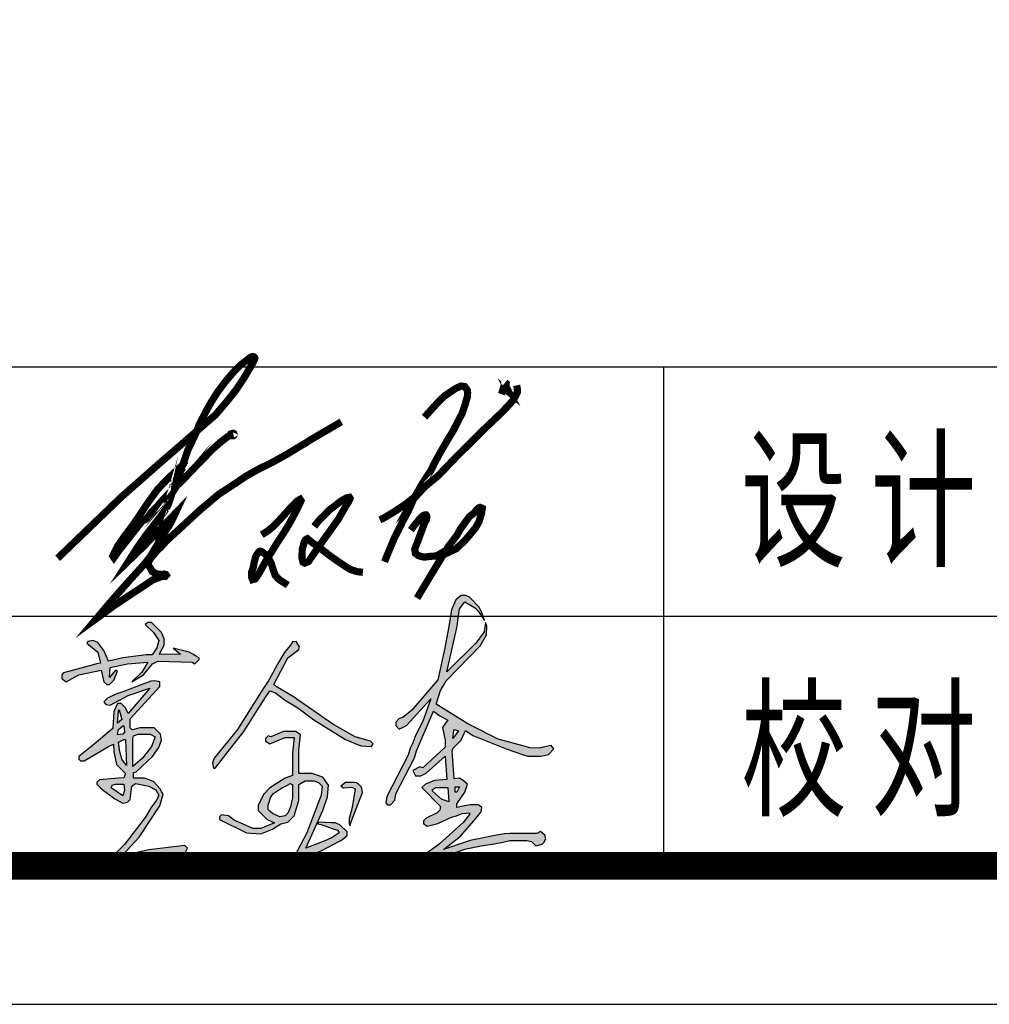
# Model space of a CAD drawing. Extents: x 357683 to 359530, y 4688968 to 4690744.
# Drawn here: x 358175 to 358192, y 4689613 to 4689631 of the extents above; entities that cross this region are included whole.
import ezdxf

# ---------------------------------------------------------------- set-up
doc = ezdxf.new("R2010")
doc.units = 0
doc.header["$LTSCALE"] = 1000
doc.layers.get('0').update_dxf_attribs({"linetype": 'CONTINUOUS'})
for name, color, linetype in [('00 签名', 3, 'CONTINUOUS'), ('00 表格', 140, 'CONTINUOUS'), ('PUB_TITLE', 4, 'CONTINUOUS')]:
    doc.layers.add(name, color=color, linetype=linetype)
doc.styles.add('仿宋', font='simfang.ttf', dxfattribs={"width": 0.7})

# ---------------------------------------------------------------- blocks, each defined once
blk = doc.blocks.new('图框A3')
at = {"layer": '00 表格', "linetype": 'Continuous', "const_width": 100}
blk.add_lwpolyline([(-39500, 500), (-500, 500), (-500, 29200), (-39500, 29200)], close=True, dxfattribs=at)
at = {"layer": 'PUB_TITLE'}
blk.add_lwpolyline([(-42000, 0), (0, 0), (0, 29700), (-42000, 29700)], close=True, dxfattribs=at)
blk = doc.blocks.new('A$C5A1E2E46')
for points, const_width in [([(9.01263536629267, 226.6093369056471), (237.899160186993, 446.7741840104572), (359.899160186993, 554.2741840104572), (577.8981448236154, 743.6107176453806), (621.564693202381, 794.7941151722334), (654.0361599746393, 836.0208200267516), (681.5800897452282, 877.2789793214761), (711.082118374412, 927.713456442114), (718.0014270368265, 942.5320150605403), (720.2866545516299, 947.4261135221459), (719.4841379720019, 950.5998975900002), (716.3539742130088, 953.3989622672088), (712.7295711982297, 954.3868651217781), (709.6630833420204, 953.8327800990082), (707.0700262385653, 952.5369959282689), (702.6619323092746, 950.3342143879272), (693.1323408830212, 942.4946735561825), (667.6465769681381, 922.7998460684903), (645.6715100455331, 900.93413994601), (617.0520146089839, 867.5327245448716), (587.3597329604672, 828.4759085602127), (562.1303648251342, 788.7213781722821), (544.4011832597898, 756.7104903119616), (529.6395098540233, 728.1695195692591), (519.5498539108085, 708.6616651839577), (512.6223704117583, 689.3389142244123), (501.6674768003868, 664.516344696749), (478.7863499048399, 617.0944423484616), (460.399160186993, 563.2741840104572), (406.899160186993, 514.2741840104572), (368.899160186993, 474.2741840104572), (338.399160186993, 432.2741840104572), (314.399160186993, 396.2741840104572), (282.399160186993, 348.7741840104572), (250.899160186993, 307.2741840104572), (224.899160186993, 269.7741840104572), (207.899160186993, 234.7741840104572), (212.0737577799009, 228.7023514225148), (228.2080718177604, 251.742822305765), (298.7265416207956, 341.5507620065473), (318.4266319844173, 365.7515234672464), (325.1881779703544, 365.9708533245139), (329.1599510881351, 369.047207953874), (348.899160186993, 394.7741840104572), (367.899160186993, 413.2741840104572), (391.399160186993, 440.7741840104572), (417.9784023138927, 468.5507665309124), (457.8868078711675, 506.4038456198759), (524.8500755029963, 576.1876423624344), (571.1356542307185, 623.2257253765129), (603.4182543131756, 651.1709503023885), (620.7532908293651, 663.9610521742143), (630.1584608826088, 670.5662856441922), (632.7134551528143, 673.5417445781641), (633.6780194985913, 675.2944910270162), (636.5717057484435, 676.2584972172044), (639.0269592079567, 677.1348704420961), (641.4822126749204, 677.2225073692389), (643.2359641763614, 677.1348704420961), (644.6389680999564, 676.4337750305422), (645.1650928679155, 675.2068540989421), (645.6912176433252, 673.6293815053068), (645.6912176433252, 672.5777383870445), (644.3759057122516, 669.6857118955813), (642.9729017886566, 668.9846125268377), (641.832967047696, 668.5464278948493), (639.2900215956615, 668.7217017472722), (637.0101453188108, 668.8093386744149), (634.4672066617059, 669.5104340859689), (633.239579928224, 670.036259603221), (636.3086433607386, 671.8766390183009), (639.6407759758877, 673.1035599461757), (642.7098394084023, 673.8046593186446)], 26), ([(1332.444686917122, 735.6391082624905), (1363.417292897706, 770.1375928060152), (1377.702450295095, 785.7077402113937), (1392.113681924646, 800.4790122616105), (1408.411181626027, 815.1780598615296), (1424.311185983126, 825.7719651521184), (1445.378691067104, 839.4116218253039), (1463.531198528712, 847.7543238741346), (1476.251199294929, 846.4300862099044), (1482.876198840444, 839.1467750850134), (1486.983702902799, 831.5986172198318), (1487.778700408642, 824.4477274850942), (1486.983702902799, 809.218986404594), (1482.876198840444, 796.7711460036226), (1478.636198585038, 780.4830139963888), (1467.891551007633, 748.6391414678656), (1455.834044766729, 726.1270892624743), (1435.689670515363, 686.4037559707649), (1417.033668038552, 655.8933020825498), (1388.179557104711, 606.6873572119512), (1366.72444443882, 566.8335384917445), (1356.639056620304, 545.3524435102008), (1324.538541105692, 496.5260382709093), (1293.248863917892, 441.109851624351), (1333.234380533104, 484.3952799583785), (1381.908777748351, 524.5814427961595), (1444.460222100024, 589.7489438490011), (1538.982295339112, 683.9819703181274), (1616.04607806087, 757.6336886868812), (1653.610014018719, 798.3486185972579), (1666.836751354043, 825.3156481967308), (1666.836751354043, 839.5923116239719), (1664.524615784292, 850.108643820975)], 26), ([(1609.77530550689, 818.7773301261477), (1613.107601222699, 828.3090969310142), (1617.090466153924, 841.8704939358868), (1636.710643866099, 826.014029037673), (1627.356020947103, 843.6977350204252), (1626.436770473723, 850.1288071242161), (1625.632422057097, 858.5121643780731), (1623.219383617048, 860.5792968175374), (1625.632422057097, 858.5121643780731), (1623.520549130742, 853.5872951052152), (1620.864441578393, 849.210080276709), (1618.381361474399, 846.8591644973494), (1617.090466153924, 841.8704939358868)], 26), ([(399.4279831107706, 403.7674083211459), (380.1577036055969, 377.6606477717869), (351.9860870066332, 340.9398650093935), (328.6904346767114, 311.2925532893278), (298.2499100911664, 268.3948478843085), (266.5105056363391, 218.5304660736583), (318.4247971373843, 268.6461191377603), (391.5767518031644, 344.7039968953468), (433.2458337071585, 388.1713621183299), (417.6125546369003, 354.5643942556344), (383.1013452011393, 300.6163676311262), (344.4273009347962, 234.183452070225), (318.7152938517975, 201.9207664080895), (269.7506785440492, 148.2675365298055), (199.2174484255956, 68.2998546413146), (150.547801417415, 10.51945445174351), (219.5702066916274, 60.63510751491413), (353.7804565402912, 149.3692969153635), (383.8671482849168, 160.5716168950312), (396.8457194614457, 161.1612143502571), (400.9752620506333, 165.5831814114936), (399.2054590556072, 168.2363640205003), (394.4859798598336, 169.1207582256757), (392.4212017703103, 166.4675756138749), (390.3564304757165, 165.5831814114936), (380.3275354850339, 168.5311647285707), (365.874122818117, 170.2999491780065), (349.9458754482912, 178.5542937587015), (345.2263962599682, 188.8722234941088), (336.6723359721946, 201.2537383860908), (337.3116502809571, 217.0277833775617), (346.1606788682984, 227.6405098629184), (351.7650629553245, 235.600053735543), (363.2687994289445, 248.571166082751), (370.6429865184473, 257.7099009077065), (379.7869834053563, 264.785054537002), (400.4347099635052, 288.0740926614963), (452.1510149139212, 335.6886766864918), (523.9284601184772, 401.8605976342224), (590.0429760935949, 457.3372464724816), (650.2737834277796, 496.9065975346602), (691.3276826265501, 524.3931657238863), (735.5728187459754, 549.1561955059879), (778.9330499666976, 570.3816484757699), (834.4687339785742, 600.8413516520523), (886.0880571800517, 632.3847343572415), (908.1697693589376, 645.1170899220742), (915.4487823668169, 650.6088720145635), (1032.399204269517, 718.9601347302087)], 26), ([(443.8110946166562, 485.8052365924232), (408.3937912258552, 431.7229278334416), (396.4124786156463, 434.0914963032119), (443.4774631431792, 489.7683550924994), (402.0739739435958, 432.6440380136482), (396.280811500852, 412.3796180109493), (409.3154337900924, 410.5374016086571), (416.6885539490031, 428.0384871126153), (424.5883221525, 452.1189338746481), (404.3122468116926, 412.3796180109493), (400.6256833347725, 416.4588208026253), (409.0521063777851, 432.3808619794436)], 15), ([(398.2240435049171, 406.4245973094366), (393.2528550834395, 400.8697766070254), (391.4410751499236, 392.6630953201093), (396.3528869274305, 409.2436721702106), (409.277509532636, 401.3756418679841)], 15), ([(420.0702409717487, 491.7111007855274), (465.4504121068167, 572.4146937294863), (470.5668090182589, 569.3021575934254), (424.296826471691, 489.7101869587786), (431.1928326013731, 488.8208914850838), (464.7830586481141, 551.0715944408439)], 15), ([(435.4330503168749, 489.6725920797326), (449.1691202047514, 507.3888346333988)], 15), ([(745.1193357604789, 311.3179777306505), (766.8063999983715, 325.0219130967744), (786.9543759870576, 341.3827327624895), (818.6234175461577, 374.582420122344), (848.5655506971525, 408.4227486164309), (874.9199845242547, 434.527898971457), (883.5948115858482, 439.2823249627836), (886.9072275690269, 434.0217008511536), (884.8540588069009, 429.2141303797252), (877.1586515504168, 412.2939641517587), (857.1288599568652, 373.787214780692), (831.7668733197497, 329.2525999774225), (801.7940031114267, 284.1655391813256), (790.3208473819541, 264.8681619395502), (764.8248762908624, 224.6619387329556), (741.9996170225786, 184.2004694123752), (733.716135640745, 169.4805185110308), (721.4029522213386, 152.0756974355318), (712.43885765702, 149.4591608108021), (708.8182214993285, 158.3909324710257), (709.243355144863, 177.8619830147363), (714.0005166131305, 191.5659183808602)], 26), ([(934.4027563346317, 341.7494319290854), (954.3498372001341, 366.1151777426712), (970.1533219156554, 381.1391185815446), (987.1730845136335, 399.2233127034269), (1013.672831260948, 419.3515383661725), (1029.861762517481, 432.2567171496339), (1050.244802513509, 444.0677131167613), (1061.519244545489, 446.2827784004621), (1063.831944161444, 442.7194085516967), (1059.302901477902, 431.5477630789392), (1049.088456110447, 416.0422863117419), (1032.401942112832, 386.6010219291784), (1022.380216614692, 368.6878615464084), (949.2465696273139, 266.1865191063844), (919.9701279712608, 224.2146558011882), (914.4472120789578, 215.2331412709318), (900.3379714501789, 209.1519058006816), (894.0736956013134, 212.7057680101134), (890.5595871595433, 226.2960042045452), (890.9879123134306, 257.2939642290585), (898.5202586142113, 285.1514017875306), (903.1038777393987, 293.2444636994042), (910.1320878429106, 297.2146468847059), (924.9524422971299, 284.8460027738474), (958.8711871219566, 260.7195125804283), (994.9798804385355, 233.0351318228059), (1027.829114594846, 209.9775381642394), (1063.496004456072, 186.7116642822511), (1090.080969550996, 178.1604998917319), (1110.092153967707, 176.0552706192248)], 26), ([(1188.144390982692, 214.0494586103596), (1193.825050232117, 227.927532881964), (1208.500730951433, 263.7807988584973), (1224.500693191891, 301.5001697721891), (1244.917147752945, 341.7762182620354), (1253.687427518074, 359.9809487895109), (1272.874821451609, 395.2609006683342), (1287.042202201788, 426.1415192182176), (1293.248863917892, 441.109851624351), (1287.312060308759, 440.7053028489463), (1277.462354910676, 432.4794632312842), (1261.136136484449, 419.6687269336544), (1223.963919532602, 394.8970625228249), (1200.000811805134, 380.4411583016627), (1182.298330624704, 370.0846914392896), (1171.072369267349, 365.1222188048996)], 26), ([(1283.352900040452, 328.1189439375885), (1296.407005672459, 346.6681886189617), (1306.175386664574, 357.4072277224623), (1314.987235848908, 369.1724732243456), (1326.176466328208, 379.6452522152103), (1333.369547431474, 383.1065980480053), (1337.454503302579, 383.3728542015888), (1339.852197003667, 380.7990341582336), (1340.385015559499, 377.4264456550591), (1340.56262174726, 373.1663313624449), (1338.253734533791, 363.9360837279819), (1333.191941251163, 355.2383523597382), (1318.707091567223, 316.7614738154225), (1308.826220994, 289.543687638361), (1297.196960744564, 260.2190481466241), (1299.343899113243, 244.3050675378181), (1310.794248399441, 235.9010560628958), (1331.190173086827, 230.5367901357822), (1355.522159380023, 233.75534890173), (1374.899160186993, 234.7741840104572), (1409.399160186993, 254.7741840104572), (1420.923851718311, 272.3842420377769), (1449.728632507031, 310.112896965351), (1459.926591453259, 329.0666270763613), (1475.380354744499, 350.9983498998918), (1493.629341063206, 376.2103882846422), (1509.373567086761, 388.5481955646537), (1526.727998589282, 407.8595441994257), (1532.632080798154, 410.184056666214), (1540.504197207396, 406.786692598369), (1537.899160186993, 388.2741840104572), (1528.399160186993, 357.2741840104572), (1515.899160186993, 335.7741840104572), (1491.899160186993, 306.7741840104572), (1476.007888927059, 288.6154252902488), (1446.399160186993, 260.7741840104572), (1399.768933263724, 239.0354262101464), (1360.048110013013, 173.5219620014541), (1305.487197515671, 82.81207774905488)], 26), ([(713.7408605787205, 190.8179283407517), (715.0458209264325, 195.1035585389473), (715.452812452917, 199.2557696704753), (716.414068048005, 202.2133129038848), (716.8144955757307, 203.891249530483), (717.4099019813584, 209.4333817441948), (718.7565246421145, 215.6832997188903), (720.5964846733259, 220.8017796077766), (721.6207365217851, 225.4732855767943), (722.9864105927991, 231.4937066291459), (725.2625389668392, 236.7259283275343), (729.507640613243, 242.9045056388713), (732.7248038315447, 245.9579795352183), (734.4159246358322, 249.5124866724946), (739.2115227031754, 252.193627901841), (743.0337559703039, 251.6479082950391), (747.5444637957262, 249.204035254661), (752.2925801548408, 245.4789076582529), (757.0644407767104, 241.8012329083867), (761.5405248898314, 238.1941639729775), (766.2590318071889, 234.0753980618902), (772.2435277897166, 221.843415458221), (779.718957533245, 207.447819030378), (786.413599644904, 185.9590593785979), (794.0679739346378, 164.6897639022209), (807.9988208236173, 149.9060904164799), (839.3928040061146, 129.4428050345741)], 26)]:
    blk.add_lwpolyline(points, dxfattribs=dict(const_width=const_width))
blk = doc.blocks.new('A$C04E256C8')
h = blk.add_hatch(color=256)
h.dxf.hatch_style = 1
h.paths.add_polyline_path([(300.0000511577236, 842.999958111388), (288.0000511577236, 842.999958111388), (279.0000511577236, 836.999958111388), (306.0000511577236, 809.999958111388), (324.0000511577236, 782.999958111388), (318.0000511577236, 758.999958111388), (302.0144060735474, 735.5992074797905), (282.0000511577236, 734.999958111388), (256.2214999911957, 732.4193940363548), (204.0000511577236, 725.999958111388), (156.0000511577236, 713.999958111388), (141.0000511577237, 749.999958111388), (120.0000511577236, 776.999958111388), (105.0000511577236, 782.999958111388), (87.00005115772365, 779.999958111388), (84.00005115772365, 773.999958111388), (120.0000511577236, 743.999958111388), (129.0000511577237, 707.999958111388), (115.9215243126382, 705.5473633457659), (105.0000511577238, 701.999958111388), (6.000051157723703, 674.999958111388), (5.115772364661098e-05, 668.999958111388), (5.115772358976756e-05, 656.999958111388), (15.00005115772365, 644.999958111388), (57.00005115772365, 668.999958111388), (132.0000511577236, 683.999958111388), (141.0000511577236, 644.999958111388), (150.0000511577236, 635.999958111388), (159.0000511577236, 635.999958111388), (174.0000511577236, 650.999958111388), (186.0000511577236, 680.999958111388), (180.0000511577236, 683.999958111388), (159.0000511577236, 659.999958111388), (162.0000511577236, 692.999958111388), (219.0000511577236, 704.999958111388), (288.0000511577236, 710.999958111388), (267.0000511577236, 677.999958111388), (233.5210784720839, 645.149820204686), (273.0000511577236, 668.999958111388), (303.0000511577236, 704.999958111388), (321.0000511577236, 713.999958111388), (435.0000511577236, 710.999958111388), (444.0000511577236, 704.999958111388), (459.0000511577236, 719.999958111388), (459.0000511577236, 725.999958111388), (447.0000511577236, 731.999958111388), (438.0000511577238, 737.7260689797622), (426.0000511577236, 743.999958111388), (390.0000511577236, 752.9999581113881), (371.6939182602218, 757.2747027679507), (396.0000511577236, 737.999958111388), (326.4566789651872, 736.4029095233564), (327.0000511577236, 740.999958111388), (342.0000511577236, 767.999958111388), (342.0000511577236, 788.999958111388), (333.0000511577236, 809.999958111388)])
h.paths.add_polyline_path([(311.2718618556974, 648.1470670622584), (297.0000511577236, 647.999958111388), (204.0000511577237, 611.9999581113879), (180.0335114953924, 603.6734712992984), (153.0000511577236, 590.999958111388), (141.0000511577236, 578.999958111388), (147.0000511577236, 569.999958111388), (162.0000511577236, 566.999958111388), (222.0000511577236, 599.999958111388), (294.0000511577236, 623.999958111388), (222.0000511577236, 539.999958111388), (213.0000511577236, 557.999958111388), (198.0000511577236, 572.999958111388), (186.0000511577236, 572.999958111388), (174.0000511577236, 545.999958111388), (171.0000511577236, 488.999958111388), (95.66240612528006, 427.4253535768363), (90.00005115772328, 422.9999581113874), (57.00005115772365, 395.999958111388), (57.00005115772365, 386.999958111388), (63.00005115772365, 380.999958111388), (75.0000511577237, 380.999958111388), (156.0000511577239, 428.9999581113879), (172.8229407505714, 437.3259204764399), (174.0000511577236, 410.999958111388), (183.0000511577236, 368.999958111388), (213.0000511577236, 338.9999581113879), (206.7659495695843, 324.4389148772097), (189.0000511577227, 323.9999581113879), (126.0000511577237, 317.999958111388), (117.0000511577236, 308.999958111388), (117.0000511577236, 302.999958111388), (129.0000511577235, 290.9999581113884), (138.8213378941229, 283.774645456948), (177.0000511577231, 254.9999581113883), (204.0000511577237, 239.999958111388), (219.0000511577237, 242.999958111388), (228.0000511577236, 251.9999581113879), (234.0000511577236, 296.999958111388), (246.0000511577236, 305.999958111388), (291.0000511577239, 296.999958111388), (314.1682455441332, 284.999958111388), (323.8775647553266, 266.2839483987118), (318.0000511577236, 251.580221613207), (300.0000511577238, 227.9999581113879), (279.0000511577237, 191.9999581113877), (210.0000511577233, 101.9999581113876), (162.0000511577236, 53.99995811138797), (126.0000511577236, 29.99995811138797), (105.0000511577236, 23.99995811138797), (99.00005115772365, 17.99995811138797), (99.00005115772365, 5.999958111387969), (105.0000511577236, -4.188861203147098e-05), (123.0000511577236, 2.999958111387855), (165.0000511577231, 23.99995811138785), (192.0000511577232, 32.99995811138683), (207.1209871078043, 37.1000508080474), (222.0000511577233, 41.99995811138774), (342.0000511577233, 68.99995811138808), (366.0944387377263, 72.02330205490591), (387.0000511577236, 74.99995811138785), (411.0000511577236, 71.99995811138808), (420.0000511577236, 89.99995811138797), (411.0000511577236, 98.99995811138797), (291.0000511577244, 83.99995811138808), (270.3446629643411, 79.46107638420608), (252.0000511577245, 74.99995811138808), (192.0000511577235, 53.99995811138808), (258.0000511577235, 125.999958111388), (327.0000511577237, 230.9999581113882), (339.0000511577236, 269.9999581113879), (333.0000511577238, 278.9999581113875), (328.2480480436353, 287.999958111388), (306.0000511577235, 311.999958111388), (276.0000511577235, 323.999958111388), (240.0000511577236, 323.999958111388), (240.0000511577236, 341.999958111388), (249.0000511577236, 344.999958111388), (303.0000511577236, 395.9999581113879), (324.0000511577237, 425.999958111388), (333.0000511577236, 449.999958111388), (330.0000511577236, 470.9999581113879), (309.0000511577237, 491.999958111388), (261.0000511577235, 491.999958111388), (235.4562847794768, 484.5437244896349), (228.0000511577236, 491.999958111388), (228.0000511577236, 521.999958111388), (327.0000511577236, 629.999958111388), (327.0000511577236, 644.999958111388)])
h.paths.add_polyline_path([(192.0000511577236, 551.999958111388), (201.0000511577236, 518.999958111388), (186.0000511577236, 506.999958111388), (189.0000511577236, 548.999958111388)], flags=16)
h.paths.add_polyline_path([(295.7172129694954, 471.0033195847209), (312.0000511577236, 461.999958111388), (300.0000511577236, 428.999958111388), (270.0000511577236, 389.999958111388), (237.0000511577236, 362.999958111388), (237.0000511577236, 463.799958111388), (255.0000511577236, 470.999958111388), (291.0000511577236, 470.999958111388)], flags=16)
h.paths.add_polyline_path([(210.0000511577236, 476.999958111388), (204.0000511577237, 470.999958111388), (186.0000511577236, 467.999958111388), (189.0000511577236, 485.999958111388), (206.6923588500313, 500.1538042652342)], flags=16)
h.paths.add_polyline_path([(216.0000511577236, 365.9999581113879), (201.0000511577236, 386.999958111388), (198.0515226451099, 395.9758495947677), (194.3613046411773, 411.9516586595716), (189.0000511577236, 443.999958111388), (212.8983562424694, 455.9491106537608)], flags=16)
h.paths.add_polyline_path([(207.0000511577236, 302.999958111388), (210.0000511577236, 281.999958111388), (204.0000511577236, 263.999958111388), (165.0000511577236, 290.999958111388), (168.0000511577236, 299.9999581113879), (179.4740533291478, 303.1105370587321), (189.0000511577173, 302.999958111388), (201.0000511577236, 302.999958111388)], flags=16)
h.paths.add_polyline_path([(707.7117654532777, 636.0411596867707), (755.3510304263909, 725.8301808529432), (791.3510304263909, 752.8301808529432), (794.3510304263909, 761.830180852943), (785.3510304263909, 776.8301808529433), (782.3510304263908, 779.8301808529432), (770.3510304263908, 778.6887042031303), (764.3510304263907, 767.830180852943), (746.351030426391, 746.8301808529434), (738.104664951737, 734.8301808529432), (720.3963979678811, 704.830180852943), (719.3510304263909, 701.8301808529429), (691.7422478045921, 650.8301808529428), (671.3510304263909, 620.8301808529429), (666.2475226012177, 611.8301808529445), (587.3510304263912, 485.8301808529433), (509.351030426391, 389.830180852943), (503.3510304263909, 374.8301808529432), (506.3510304263909, 356.8301808529431), (512.3510304263909, 356.8301808529432), (575.3510304264075, 437.6860103723521), (608.3510304263912, 479.8301808529427), (630.8887784390713, 515.8301808529588), (653.3510304263905, 551.8301808529425), (681.1938849568253, 594.6980933549069), (695.3510304263909, 614.8301808529432), (713.3510304263909, 608.8301808529432), (743.3510304263912, 584.8301808529432), (788.3510304263909, 558.6933905497061), (842.3510304263908, 518.8301808529433), (947.3510304263907, 452.8301808529433), (998.3510304263909, 431.8301808529432), (1034.351030426391, 428.8301808529432), (1040.351030426391, 437.8301808529432), (1031.351030426391, 446.8301808529432), (980.351030426391, 461.8301808529432), (905.3510304263912, 503.830180852943), (785.3510304263909, 587.8301808529432), (779.3510304263909, 591.8420582212059), (716.3510304263903, 629.8301808529434)])
h.paths.add_polyline_path([(797.3510304263909, 467.8301808529432), (781.3510304263909, 479.8301808529432), (740.3510304263909, 479.8301808529432), (698.3510304263908, 461.8301808529432), (689.3510304263909, 464.8301808529431), (680.3510304263909, 455.8301808529431), (680.3510304263909, 446.8301808529432), (695.3510304263909, 437.8301808529432), (746.3510304263909, 458.8301808529432), (776.3510304263909, 458.8301808529432), (770.3510304263909, 407.8301808529433), (770.3510304263909, 332.8301808529432), (746.3510304263904, 323.8301808529431), (695.3510304263906, 290.830180852943), (674.351030426391, 269.8301808529433), (656.3510304263909, 233.8301808529433), (656.3510304263909, 215.8301808529433), (686.3510304263909, 185.8301808529432), (710.3510304263909, 173.8301808529432), (665.3510304263909, 155.8301808529432), (638.3510304263909, 155.8301808529432), (575.3510304263907, 182.8301808529433), (557.3510304263909, 197.8301808529432), (533.3510304263909, 200.8301808529432), (527.3510304263909, 194.8301808529432), (527.3510304263909, 185.8301808529432), (617.3510304263909, 140.8301808529432), (665.3510304263912, 137.830180852943), (704.3510304263912, 152.8301808529433), (731.3510304263914, 170.8301808529432), (755.3510304263909, 176.8301808529432), (776.3510304263909, 197.8301808529433), (791.3510304263909, 248.8301808529433), (791.3510304263909, 302.8301808529431), (812.3510304263909, 314.8301808529432), (842.3510304263909, 314.8301808529432), (857.3510304263909, 308.8301808529432), (869.3510304263909, 296.8301808529432), (866.3510304263909, 266.8301808529433), (818.3510304263913, 140.8301808529437), (785.3510304263909, 77.83018085294316), (785.3510304263909, 68.83018085294316), (794.3510304263909, 59.83018085294316), (821.3510304263909, 62.83018085294316), (843.5078127957642, 71.50983314002974), (866.3510304263908, 80.83018085294316), (929.351030426392, 114.5518670339516), (938.3510304263908, 120.3418559132622), (953.3510304263909, 131.8301808529433), (953.3510304263909, 143.8301808529432), (928.3287710152217, 167.3369775298779), (912.7889429736533, 174.8974364155364), (899.3510304263917, 174.8268305535966), (857.3510304263909, 176.8301808529432), (854.3510304263908, 170.8301808529432), (865.7882529355704, 168.6224244901821), (878.3510304263909, 164.8301808529433), (902.8194547476597, 155.8301808529435), (920.3510304263909, 149.8301808529432), (926.351030426391, 140.8301808529432), (903.5252831169062, 125.8301808529434), (884.3510304263914, 116.8301808529434), (815.3510304263909, 89.83018085294316), (872.3510304263906, 215.8301808529427), (887.3510304263908, 260.8301808529433), (890.3510304263908, 299.8301808529432), (872.3510304263909, 326.8301808529432), (836.3510304263909, 338.8301808529432), (791.3510304263909, 338.8301808529432), (791.3510304263909, 416.8301808529432)])
h.paths.add_polyline_path([(761.3510304263909, 305.8301808529432), (770.3510304263909, 302.8301808529431), (770.3510304263909, 257.8301808529433), (764.3510304263909, 227.830180852943), (755.3510304263909, 206.8301808529432), (746.3510304263908, 197.8301808529432), (728.3510304263909, 194.830180852943), (704.351030426391, 205.9072788160191), (689.3510304263909, 217.4454488775592), (689.3510304263909, 233.830180852943), (698.3510304263909, 260.8301808529432), (707.3510304263912, 272.8301808529432), (734.3510304263901, 290.0045480816112), (758.3510304263909, 302.8301808529431)], flags=16)
h.paths.add_polyline_path([(1004.351030426391, 275.8301808529429), (1001.351030426391, 293.8301808529431), (992.3510304263912, 302.830180852943), (983.8722419153783, 307.7754831680577), (977.3510304263909, 308.8301808529432), (947.3510304263909, 308.8301808529432), (932.3510304263909, 296.8301808529432), (941.3510304263909, 290.8301808529431), (968.351030426391, 293.8301808529431), (980.351030426391, 287.8301808529431), (969.7074206164689, 225.2733740365427), (959.4428367338261, 188.6361043484068), (959.5546824109623, 173.6959880163846), (962.3510304263908, 164.8301808529432), (968.0960271447566, 181.1640989175514)])
h.paths.add_polyline_path([(1265.351030426391, 615.9963291559907), (1274.770267668705, 632.7603406352812), (1283.351030426391, 648.9963291559906), (1397.351030426391, 765.9963291559907), (1418.351030426391, 801.9963291559905), (1419.305041227548, 831.0611066250929), (1415.351030426391, 843.9963291559912), (1411.004563943308, 811.829274615069), (1382.351030426391, 774.9963291559914), (1286.351030426391, 678.9963291559908), (1319.351030426391, 825.9963291559905), (1328.351030426391, 888.9963291559906), (1346.351030426391, 912.9963291559907), (1381.234599484887, 890.9938558599314), (1391.351030426391, 879.9963291559905), (1412.351030426391, 849.9963291559906), (1402.839944402512, 876.4241401211108), (1394.351030426391, 894.9963291559903), (1361.351030426391, 927.9963291559907), (1349.351030426391, 933.9963291559907), (1334.351030426391, 933.9963291559907), (1316.351030426391, 918.9963291559907), (1301.351030426391, 885.9963291559906), (1292.35103042639, 830.4963291559762), (1278.669643407979, 753.7648909745353), (1272.083731057187, 723.1952425014413), (1256.351030426391, 651.996329155991), (1168.680765355995, 550.2464078237032), (1139.351030426391, 525.9963291559907), (1127.351030426391, 522.9963291559907), (1115.351030426391, 510.9963291559907), (1115.351030426391, 498.9963291559907), (1127.351030426391, 486.9963291559907), (1151.351030426391, 498.9963291559908), (1232.351030426391, 588.9963291559907), (1205.35103042639, 513.9963291559894), (1181.351030426391, 465.9963291559899), (1172.351030426391, 441.9963291559906), (1163.351030426391, 423.996329155991), (1157.351030426391, 399.9963291559906), (1085.351030426391, 261.9963291559905), (1082.351030426391, 240.9963291559907), (1088.351030426391, 234.9963291559907), (1097.351030426391, 234.9963291559907), (1112.351030426391, 249.9963291559906), (1115.351030426391, 270.9963291559908), (1178.351030426391, 390.9963291559907), (1184.35103042639, 414.9963291559907), (1241.354662630765, 546.8740533154632), (1262.351030426391, 531.9963291559908), (1289.351030426391, 516.9963291559907), (1283.35103042639, 510.9963291559906), (1271.351030426391, 492.9963291559907), (1280.351030426391, 450.996329155991), (1280.351030426391, 426.9963291559906), (1205.351030426391, 357.9963291559907), (1196.351030426391, 360.9963291559906), (1172.351030426391, 348.9963291559908), (1181.351030426391, 330.9963291559907), (1199.351030426391, 330.9963291559907), (1217.351030426391, 339.9963291559905), (1280.351030426391, 396.9963291559908), (1286.351030426391, 318.9963291559906), (1244.351030426391, 315.9963291559907), (1214.35103042639, 303.9963291559904), (1202.351030426391, 291.9963291559907), (1265.351030426391, 228.9963291559906), (1262.351030426391, 216.9963291559907), (1253.351030426391, 207.9963291559906), (1217.351030426391, 189.9963291559905), (1208.351030426391, 180.9963291559908), (1208.351030426391, 171.9963291559906), (1220.351030426391, 162.9963291559907), (1256.35103042639, 171.9963291559907), (1289.415732409047, 187.8677612722147), (1301.351030426391, 192.9963291559907), (1318.783580925025, 197.3070925768844), (1326.552863049372, 200.616406136946), (1337.351030426391, 204.9963291559906), (1361.351030426391, 207.9963291559908), (1361.351030426391, 201.9963291559907), (1340.351030426391, 174.9963291559911), (1261.700293190953, 103.8615791721603), (1254.464044470875, 98.4117312309379), (1223.351030426392, 75.9963291559909), (1187.351030426391, 57.99632915599057), (1190.351030426391, 45.99632915599057), (1196.351030426391, 39.99632915599057), (1223.35103042639, 45.99632915599079), (1259.351030426391, 57.99632915599068), (1280.351030426389, 63.99632915598886), (1327.407129646569, 79.15515915102935), (1346.360600426098, 86.28319189800493), (1400.351030426392, 96.99632915599068), (1436.351030426395, 102.9963291559915), (1468.166034505756, 109.1254983436301), (1496.35103042639, 114.9963291559907), (1553.351030426391, 114.9963291559906), (1568.351030426391, 111.9963291559907), (1583.351030426391, 96.99632915599057), (1604.351030426391, 102.9963291559908), (1610.351030426391, 108.9963291559909), (1616.351030426391, 120.9963291559906), (1613.351030426391, 132.9963291559908), (1598.351030426391, 144.9963291559907), (1586.351030426391, 138.9963291559907), (1496.351030426391, 138.9963291559907), (1479.132253262855, 137.3708130489397), (1451.351030426388, 132.9963291559902), (1364.35103042639, 114.9963291559902), (1274.351030426391, 84.9963291559909), (1331.351030426392, 129.9963291559915), (1376.351030426396, 180.9963291559905), (1386.840670174086, 194.0670119869663), (1400.351030426391, 210.9963291559906), (1403.351030426391, 225.9963291559906), (1391.351030426391, 234.9963291559907), (1364.351030426391, 234.9963291559907), (1344.958743748315, 231.65294988126), (1319.351030426391, 225.9963291559908), (1319.351030426391, 237.9963291559907), (1346.351030426391, 276.9963291559905), (1355.351030426391, 303.9963291559906), (1340.351030426391, 315.9963291559908), (1327.952054193767, 323.0671438452264), (1310.432551922335, 321.5850651630607), (1304.351030426391, 414.9963291559908), (1307.351030426391, 423.9963291559908), (1334.351030426391, 450.9963291559906), (1347.863054865215, 482.9329644691387), (1373.351030426391, 465.9963291559906), (1484.351030426392, 420.9963291559905), (1538.351030426395, 402.9963291559895), (1556.313985142915, 397.2925368471697), (1568.351030426392, 396.9963291559907), (1601.351030426391, 396.9963291559907), (1625.351030426391, 402.9963291559907), (1643.351030426391, 420.9963291559906), (1634.351030426391, 432.9963291559907), (1607.351030426391, 426.99632915599), (1595.527125503693, 424.1311978625163), (1563.030068168708, 424.3476384512105), (1544.351030426391, 429.9963291559906), (1457.351030426391, 453.9963291559908), (1367.35103042639, 498.9963291559913), (1356.413992936549, 505.0416491348655), (1250.351030426391, 570.9963291559906)])
h.paths.add_polyline_path([(1324.467087655852, 481.5591481086085), (1306.021017935418, 456.2398510784333), (1309.461312485945, 487.2025020331803)], flags=16)
h.paths.add_polyline_path([(1289.351030426391, 291.9963291559907), (1292.351030426391, 243.9963291559907), (1268.351030426391, 252.9963291559906), (1238.351030426391, 279.9963291559907), (1238.351030426391, 285.9963291559907), (1250.351030426391, 291.9963291559907)], flags=16)
h.paths.add_polyline_path([(1313.351030426391, 294.9963291559907), (1328.351030426391, 294.9963291559907), (1319.351030426391, 276.9963291559907), (1313.351030426391, 276.9963291559907)], flags=16)
at = {"linetype": 'Continuous'}
for points in [[(1349.351030426391, 933.9963291559907), (1349.351030426391, 933.9963291559907), (1334.351030426391, 933.9963291559907), (1316.351030426391, 918.9963291559907), (1301.351030426391, 885.9963291559907), (1292.351030426391, 830.4963291559907), (1292.351030426391, 830.4963291559907), (1278.669643407979, 753.764890974533), (1272.083731057181, 723.1952425014097), (1256.351030426391, 651.9963291559907), (1168.680765355995, 550.2464078237026), (1139.351030426391, 525.9963291559907), (1127.351030426391, 522.9963291559907), (1115.351030426391, 510.9963291559907), (1115.351030426391, 498.9963291559907), (1127.351030426391, 486.9963291559907), (1151.351030426391, 498.9963291559907), (1232.351030426391, 588.9963291559907), (1205.351030426391, 513.9963291559907), (1181.351030426391, 465.9963291559907), (1181.351030426391, 465.9963291559907), (1172.351030426391, 441.9963291559907), (1172.351030426391, 441.9963291559907), (1163.351030426391, 423.9963291559907), (1157.351030426391, 399.9963291559907), (1085.351030426391, 261.9963291559907), (1082.351030426391, 240.9963291559907), (1088.351030426391, 234.9963291559907), (1097.351030426391, 234.9963291559907), (1112.351030426391, 249.9963291559907), (1115.351030426391, 270.9963291559907), (1178.351030426391, 390.9963291559907), (1184.351030426391, 414.9963291559907), (1241.354662630765, 546.8740533154632), (1262.351030426391, 531.9963291559907), (1289.351030426391, 516.9963291559907), (1289.351030426391, 516.9963291559907), (1283.351030426391, 510.9963291559907), (1271.351030426391, 492.9963291559907), (1280.351030426391, 450.9963291559907), (1280.351030426391, 426.9963291559907), (1205.351030426391, 357.9963291559907), (1196.351030426391, 360.9963291559907), (1172.351030426391, 348.9963291559907), (1181.351030426391, 330.9963291559907), (1199.351030426391, 330.9963291559907), (1217.351030426391, 339.9963291559907), (1280.351030426391, 396.9963291559907), (1286.351030426391, 318.9963291559907), (1244.351030426391, 315.9963291559907), (1214.351030426391, 303.9963291559907), (1202.351030426391, 291.9963291559907), (1265.351030426391, 228.9963291559907), (1262.351030426391, 216.9963291559907), (1253.351030426391, 207.9963291559907), (1217.351030426391, 189.9963291559907), (1208.351030426391, 180.9963291559907), (1208.351030426391, 171.9963291559907), (1220.351030426391, 162.9963291559907), (1256.351030426391, 171.9963291559907), (1289.415732409048, 187.8677612722167), (1301.351030426391, 192.9963291559907), (1318.783580925025, 197.3070925768843), (1318.783580925025, 197.3070925768843), (1326.552863049379, 200.6164061369491), (1337.351030426391, 204.9963291559907), (1361.351030426391, 207.9963291559907), (1361.351030426391, 201.9963291559907), (1340.351030426391, 174.9963291559907), (1261.700293190952, 103.8615791721604), (1254.464044470864, 98.41173123093176), (1223.351030426391, 75.99632915599068), (1187.351030426391, 57.99632915599068), (1190.351030426391, 45.99632915599068), (1196.351030426391, 39.99632915599068), (1223.351030426391, 45.99632915599068), (1223.351030426391, 45.99632915599068), (1259.351030426391, 57.99632915599068), (1259.351030426391, 57.99632915599068), (1280.351030426391, 63.99632915599068), (1327.40712964657, 79.15515915102878), (1342.483203116164, 84.8249779740363), (1350.686425787455, 87.14155070066772), (1400.351030426391, 96.99632915599068), (1400.351030426391, 96.99632915599068), (1436.351030426391, 102.9963291559907), (1468.166034505761, 109.1254983436302), (1496.351030426391, 114.9963291559907), (1553.351030426391, 114.9963291559907), (1568.351030426391, 111.9963291559907), (1583.351030426391, 96.99632915599068), (1604.351030426391, 102.9963291559907), (1610.351030426391, 108.9963291559907), (1610.351030426391, 108.9963291559907), (1616.351030426391, 120.9963291559907), (1613.351030426391, 132.9963291559907), (1598.351030426391, 144.9963291559907), (1586.351030426391, 138.9963291559907), (1496.351030426391, 138.9963291559907), (1479.132253262855, 137.3708130489395), (1451.351030426391, 132.9963291559907), (1364.351030426391, 114.9963291559907), (1274.351030426391, 84.99632915599068), (1331.351030426391, 129.9963291559907), (1376.351030426391, 180.9963291559907), (1386.840670174162, 194.0670119869974), (1400.351030426391, 210.9963291559907), (1403.351030426391, 225.9963291559907), (1391.351030426391, 234.9963291559907), (1364.351030426391, 234.9963291559907), (1344.958743748313, 231.6529498812597), (1319.351030426391, 225.9963291559907), (1319.351030426391, 237.9963291559907), (1346.351030426391, 276.9963291559907), (1355.351030426391, 303.9963291559907), (1340.351030426391, 315.9963291559907), (1327.952054193767, 323.0671438452264), (1310.432551922335, 321.5850651630608), (1304.351030426391, 414.9963291559907), (1307.351030426391, 423.9963291559907), (1334.351030426391, 450.9963291559907), (1347.863054865215, 482.9329644691388), (1373.351030426391, 465.9963291559907), (1484.351030426391, 420.9963291559907), (1538.351030426391, 402.9963291559907), (1556.313985142915, 397.2925368471697), (1568.351030426391, 396.9963291559907), (1601.351030426391, 396.9963291559907), (1625.351030426391, 402.9963291559907), (1643.351030426391, 420.9963291559907), (1634.351030426391, 432.9963291559907), (1607.351030426391, 426.9963291559907), (1595.527125503693, 424.1311978625163), (1563.030068168708, 424.3476384512105), (1544.351030426391, 429.9963291559907), (1457.351030426391, 453.9963291559907), (1367.351030426391, 498.9963291559907), (1356.413992936548, 505.041649134866), (1250.351030426391, 570.9963291559907), (1265.351030426391, 615.9963291559907), (1274.770267668704, 632.7603406352791), (1283.351030426391, 648.9963291559907), (1397.351030426391, 765.9963291559907), (1418.351030426391, 801.9963291559907), (1419.305041227548, 831.0611066250931), (1415.351030426391, 843.9963291559907), (1411.004563943308, 811.8292746150692), (1382.351030426391, 774.9963291559907), (1286.351030426391, 678.9963291559907), (1319.351030426391, 825.9963291559907), (1328.351030426391, 888.9963291559907), (1346.351030426391, 912.9963291559907), (1381.234599484887, 890.9938558599315), (1391.351030426391, 879.9963291559907), (1412.351030426391, 849.9963291559907), (1402.839944402513, 876.4241401211111), (1394.351030426391, 894.9963291559907), (1361.351030426391, 927.9963291559907), (1349.351030426391, 933.9963291559907)], [(303.0000511577236, 839.999958111388), (300.0000511577236, 842.999958111388), (288.0000511577236, 842.999958111388), (279.0000511577236, 836.999958111388), (306.0000511577236, 809.999958111388), (324.0000511577236, 782.999958111388), (318.0000511577236, 758.999958111388), (302.0144060735474, 735.5992074797905), (282.0000511577236, 734.999958111388), (256.2214999911957, 732.4193940363548), (204.0000511577236, 725.999958111388), (156.0000511577236, 713.999958111388), (141.0000511577236, 749.999958111388), (120.0000511577236, 776.999958111388), (105.0000511577236, 782.999958111388), (87.00005115772365, 779.999958111388), (84.00005115772365, 773.999958111388), (120.0000511577236, 743.999958111388), (129.0000511577236, 707.999958111388), (115.9215243126382, 705.5473633457659), (105.0000511577236, 701.999958111388), (6.000051157723647, 674.999958111388), (5.115772364661098e-05, 668.999958111388), (5.115772364661098e-05, 656.999958111388), (15.00005115772365, 644.999958111388), (57.00005115772365, 668.999958111388), (132.0000511577236, 683.999958111388), (141.0000511577236, 644.999958111388), (150.0000511577236, 635.999958111388), (159.0000511577236, 635.999958111388), (174.0000511577236, 650.999958111388), (186.0000511577236, 680.999958111388), (180.0000511577236, 683.999958111388), (159.0000511577236, 659.999958111388), (162.0000511577236, 692.999958111388), (219.0000511577236, 704.999958111388), (288.0000511577236, 710.999958111388), (267.0000511577236, 677.999958111388), (233.5210784720839, 645.149820204686), (273.0000511577236, 668.999958111388), (303.0000511577236, 704.999958111388), (321.0000511577236, 713.999958111388), (435.0000511577236, 710.999958111388), (444.0000511577236, 704.999958111388), (459.0000511577236, 719.999958111388), (459.0000511577236, 725.999958111388), (447.0000511577236, 731.999958111388), (438.0000511577236, 737.7260689797622), (426.0000511577236, 743.999958111388), (390.0000511577236, 752.999958111388), (371.6939182602218, 757.2747027679507), (396.0000511577236, 737.999958111388), (326.4566789651872, 736.4029095233564), (327.0000511577236, 740.999958111388), (342.0000511577236, 767.999958111388), (342.0000511577236, 788.999958111388), (333.0000511577236, 809.999958111388), (303.0000511577236, 839.999958111388)], [(785.3510304263909, 776.8301808529432), (782.3510304263909, 779.8301808529432), (770.3510304263909, 778.6887042031303), (764.3510304263909, 767.8301808529432), (746.3510304263909, 746.8301808529432), (738.1046649517375, 734.8301808529432), (720.3963979678811, 704.8301808529432), (719.3510304263909, 701.8301808529432), (691.7422478045919, 650.8301808529432), (671.3510304263909, 620.8301808529432), (666.2475226012175, 611.8301808529432), (587.3510304263909, 485.8301808529432), (509.3510304263909, 389.8301808529432), (503.3510304263909, 374.8301808529432), (506.3510304263909, 356.8301808529432), (512.3510304263909, 356.8301808529432), (575.3510304263909, 437.6860103723375), (608.3510304263909, 479.8301808529432), (630.8887784390827, 515.8301808529432), (653.3510304263909, 551.8301808529432), (681.1938849568251, 594.6980933549057), (695.3510304263909, 614.8301808529432), (713.3510304263909, 608.8301808529432), (743.3510304263909, 584.8301808529432), (788.3510304263909, 558.6933905497062), (842.3510304263909, 518.8301808529432), (947.3510304263909, 452.8301808529432), (998.3510304263909, 431.8301808529432), (1034.351030426391, 428.8301808529432), (1040.351030426391, 437.8301808529432), (1031.351030426391, 446.8301808529432), (980.3510304263909, 461.8301808529432), (905.3510304263909, 503.8301808529432), (785.3510304263909, 587.8301808529432), (779.3510304263909, 591.8420582212057), (716.3510304263909, 629.8301808529432), (707.7117654532776, 636.0411596867707), (755.3510304263909, 725.8301808529432), (791.3510304263909, 752.8301808529432), (794.3510304263909, 761.8301808529432), (785.3510304263909, 776.8301808529432)], [(189.0000511577236, 548.999958111388), (192.0000511577236, 551.999958111388), (201.0000511577236, 518.999958111388), (186.0000511577236, 506.999958111388), (189.0000511577236, 548.999958111388)], [(204.0000511577236, 497.999958111388), (207.0000511577236, 497.999958111388), (210.0000511577236, 476.999958111388), (204.0000511577236, 470.999958111388), (186.0000511577236, 467.999958111388), (189.0000511577236, 485.999958111388), (204.0000511577236, 497.999958111388)], [(255.0000511577236, 470.999958111388), (291.0000511577236, 470.999958111388), (295.7172129694954, 471.0033195847209), (312.0000511577236, 461.999958111388), (300.0000511577236, 428.999958111388), (270.0000511577236, 389.999958111388), (237.0000511577236, 362.999958111388), (237.0000511577236, 455.999958111388), (240.0000511577236, 464.999958111388), (255.0000511577236, 470.999958111388)], [(785.3510304263909, 476.8301808529432), (782.3510304263909, 479.8301808529432), (740.3510304263909, 479.8301808529432), (698.3510304263909, 461.8301808529432), (689.3510304263909, 464.8301808529432), (680.3510304263909, 455.8301808529432), (680.3510304263909, 446.8301808529432), (695.3510304263909, 437.8301808529432), (746.3510304263909, 458.8301808529432), (776.3510304263909, 458.8301808529432), (770.3510304263909, 407.8301808529432), (770.3510304263909, 332.8301808529432), (746.3510304263909, 323.8301808529432), (695.3510304263909, 290.8301808529432), (674.3510304263909, 269.8301808529432), (656.3510304263909, 233.8301808529432), (656.3510304263909, 215.8301808529432), (686.3510304263909, 185.8301808529432), (710.3510304263909, 173.8301808529432), (665.3510304263909, 155.8301808529432), (638.3510304263909, 155.8301808529432), (575.3510304263909, 182.8301808529432), (557.3510304263909, 197.8301808529432), (533.3510304263909, 200.8301808529432), (527.3510304263909, 194.8301808529432), (527.3510304263909, 185.8301808529432), (617.3510304263909, 140.8301808529432), (665.3510304263909, 137.8301808529432), (704.3510304263909, 152.8301808529432), (731.3510304263909, 170.8301808529432), (755.3510304263909, 176.8301808529432), (776.3510304263909, 197.8301808529432), (791.3510304263909, 248.8301808529432), (791.3510304263909, 302.8301808529432), (812.3510304263909, 314.8301808529432), (842.3510304263909, 314.8301808529432), (857.3510304263909, 308.8301808529432), (869.3510304263909, 296.8301808529432), (866.3510304263909, 266.8301808529432), (818.3510304263909, 140.8301808529432), (785.3510304263909, 77.83018085294316), (785.3510304263909, 68.83018085294316), (794.3510304263909, 59.83018085294316), (821.3510304263909, 62.83018085294316), (843.5078127957531, 71.50983314002951), (866.3510304263909, 80.83018085294316), (929.3510304263909, 114.5518670339516), (938.3510304263909, 120.3418559132624), (953.3510304263909, 131.8301808529432), (953.3510304263909, 143.8301808529432), (928.3287710152217, 167.3369775298779), (912.7889429736533, 174.8974364155365), (899.3510304263909, 174.8268305535967), (857.3510304263909, 176.8301808529432), (854.3510304263909, 170.8301808529432), (865.7882529355702, 168.6224244901823), (878.3510304263909, 164.8301808529432), (902.8194547476596, 155.8301808529432), (920.3510304263909, 149.8301808529432), (926.3510304263909, 140.8301808529432), (903.5252831169055, 125.8301808529432), (884.3510304263909, 116.8301808529432), (815.3510304263909, 89.83018085294316), (872.3510304263909, 215.8301808529432), (887.3510304263909, 260.8301808529432), (890.3510304263909, 299.8301808529432), (872.3510304263909, 326.8301808529432), (836.3510304263909, 338.8301808529432), (791.3510304263909, 338.8301808529432), (791.3510304263909, 416.8301808529432), (797.3510304263909, 467.8301808529432), (785.3510304263909, 476.8301808529432)], [(1309.021017935418, 483.2398510784333), (1312.021017935418, 486.2398510784333), (1324.467087655852, 481.5591481086085), (1306.021017935418, 456.2398510784333), (1309.021017935418, 483.2398510784333)], [(207.0000511577236, 452.999958111388), (213.0000511577236, 452.999958111388), (216.0000511577236, 365.999958111388), (201.0000511577236, 386.999958111388), (198.0515226451098, 395.9758495947681), (194.3613046411774, 411.951658659571), (189.0000511577236, 443.999958111388), (207.0000511577236, 452.999958111388)], [(201.0000511577236, 302.999958111388), (207.0000511577236, 302.999958111388), (210.0000511577236, 281.999958111388), (204.0000511577236, 263.999958111388), (165.0000511577236, 290.999958111388), (168.0000511577236, 299.999958111388), (179.4740533291479, 303.110537058732), (189.0000511577236, 302.999958111388), (201.0000511577236, 302.999958111388)], [(758.3510304263909, 302.8301808529432), (761.3510304263909, 305.8301808529432), (770.3510304263909, 302.8301808529432), (770.3510304263909, 257.8301808529432), (764.3510304263909, 227.8301808529432), (755.3510304263909, 206.8301808529432), (746.3510304263909, 197.8301808529432), (728.3510304263909, 194.8301808529432), (704.3510304263909, 205.9072788160192), (695.3510304263909, 212.8301808529432), (689.3510304263909, 218.8301808529432), (689.3510304263909, 233.8301808529432), (698.3510304263909, 260.8301808529432), (707.3510304263909, 272.8301808529432), (734.3510304263909, 290.0045480816116), (758.3510304263909, 302.8301808529432)], [(983.8722419153783, 307.7754831680577), (977.3510304263909, 308.8301808529432), (947.3510304263909, 308.8301808529432), (932.3510304263909, 296.8301808529432), (941.3510304263909, 290.8301808529432), (968.3510304263909, 293.8301808529432), (980.3510304263909, 287.8301808529432), (969.7074206164689, 225.2733740365438), (959.442836733826, 188.6361043484067), (959.5546824109624, 173.6959880163849), (962.3510304263909, 164.8301808529432), (968.0960271447548, 181.1640989175503), (1004.351030426391, 275.8301808529432), (1001.351030426391, 293.8301808529432), (992.3510304263909, 302.8301808529432), (983.8722419153783, 307.7754831680577)], [(1250.351030426391, 291.9963291559907), (1289.351030426391, 291.9963291559907), (1292.351030426391, 243.9963291559907), (1268.351030426391, 252.9963291559907), (1238.351030426391, 279.9963291559907), (1238.351030426391, 285.9963291559907), (1250.351030426391, 291.9963291559907)], [(1313.351030426391, 294.9963291559907), (1328.351030426391, 294.9963291559907), (1319.351030426391, 276.9963291559907), (1313.351030426391, 276.9963291559907), (1313.351030426391, 294.9963291559907)]]:
    blk.add_lwpolyline(points, dxfattribs=at)
blk.add_lwpolyline([(323.8775647553266, 266.2839483987118), (318.0000511577236, 251.580221613207), (300.0000511577236, 227.999958111388), (279.0000511577236, 191.999958111388), (210.0000511577236, 101.999958111388), (162.0000511577236, 53.99995811138797), (126.0000511577236, 29.99995811138797), (105.0000511577236, 23.99995811138797), (99.00005115772365, 17.99995811138797), (99.00005115772365, 5.999958111387969), (105.0000511577236, -4.188861203147098e-05), (123.0000511577236, 2.999958111387969), (165.0000511577236, 23.99995811138797), (192.0000511577236, 32.99995811138797), (207.1209871078026, 37.10005080804694), (222.0000511577236, 41.99995811138797), (342.0000511577236, 68.99995811138797), (366.094438737724, 72.0233020549058), (387.0000511577236, 74.99995811138797), (411.0000511577236, 71.99995811138797), (420.0000511577236, 89.99995811138797), (411.0000511577236, 98.99995811138797), (291.0000511577236, 83.99995811138797), (270.344662964344, 79.46107638420654), (252.0000511577236, 74.99995811138797), (192.0000511577236, 53.99995811138797), (258.0000511577236, 125.999958111388), (327.0000511577236, 230.999958111388), (339.0000511577236, 269.999958111388), (333.0000511577236, 278.999958111388), (328.2480480436352, 287.999958111388), (306.0000511577236, 311.999958111388), (276.0000511577236, 323.999958111388), (240.0000511577236, 323.999958111388), (240.0000511577236, 341.999958111388), (249.0000511577236, 344.999958111388), (303.0000511577236, 395.999958111388), (324.0000511577236, 425.999958111388), (333.0000511577236, 449.999958111388), (330.0000511577236, 470.999958111388), (309.0000511577236, 491.999958111388), (261.0000511577236, 491.999958111388), (236.1365554520744, 484.7422957177696), (234.0000511577236, 485.999958111388), (228.0000511577236, 491.999958111388), (228.0000511577236, 521.999958111388), (327.0000511577236, 629.999958111388), (327.0000511577236, 644.999958111388), (311.2718618556974, 648.1470670622584), (297.0000511577236, 647.999958111388), (204.0000511577236, 611.999958111388), (180.0335114953923, 603.6734712992984), (153.0000511577236, 590.999958111388), (141.0000511577236, 578.999958111388), (147.0000511577236, 569.999958111388), (162.0000511577236, 566.999958111388), (222.0000511577236, 599.999958111388), (294.0000511577236, 623.999958111388), (222.0000511577236, 539.999958111388), (213.0000511577236, 557.999958111388), (198.0000511577236, 572.999958111388), (186.0000511577236, 572.999958111388), (174.0000511577236, 545.999958111388), (171.0000511577236, 488.999958111388), (95.66240612528054, 427.4253535768366), (90.00005115772365, 422.999958111388), (57.00005115772365, 395.999958111388), (57.00005115772365, 386.999958111388), (63.00005115772365, 380.999958111388), (75.00005115772365, 380.999958111388), (156.0000511577236, 428.999958111388), (172.8229407505714, 437.3259204764399), (174.0000511577236, 410.999958111388), (183.0000511577236, 368.999958111388), (213.0000511577236, 338.999958111388), (206.7659495695843, 324.4389148772098), (189.0000511577236, 323.999958111388), (126.0000511577236, 317.999958111388), (117.0000511577236, 308.999958111388), (117.0000511577236, 302.999958111388), (129.0000511577236, 290.999958111388), (138.8213378941291, 283.7746454569424), (177.0000511577236, 254.999958111388), (204.0000511577236, 239.999958111388), (219.0000511577236, 242.999958111388), (228.0000511577236, 251.999958111388), (234.0000511577236, 296.999958111388), (246.0000511577236, 305.999958111388), (291.0000511577236, 296.999958111388), (314.1682455441332, 284.999958111388)], close=True, dxfattribs=at)
blk = doc.blocks.new('市政签')
at = {"layer": '00 表格', "linetype": 'Continuous'}
for p, q in [((-39000, 1799.998999999836), (0, 1799.998999999836)), ((-11999.98629992455, 0), (-11999.98629992455, 1799.998999999836)), ((-29500, 899.9989999998361), (0, 899.9989999998361)), ((-38999.96099998802, 0), (0, 0))]:
    blk.add_line(p, q, dxfattribs=at)
at = {"layer": '00 签名'}
blk.add_blockref('A$C5A1E2E46', (-14195.0971289594, 882.4228036754937), dxfattribs=at)
at = {"layer": '00 签名', "xscale": 1.08, "yscale": 1.08, "zscale": 1.08}
blk.add_blockref('A$C04E256C8', (-14171.14050559939, -33.642008809652), dxfattribs=at)
at = {"layer": '00 表格', "linetype": 'Continuous', "style": '仿宋', "width": 0.7}
for s, p in [('设 计', (-11722.04685202241, 1121.159151392058)), ('校 对', (-11722.04685202241, 221.1596513921395))]:
    blk.add_text(s, height=400, dxfattribs=at).set_placement(p)

msp = doc.modelspace()

# ---------------------------------------------------------------- linework, layer by layer
at = {"layer": 'PUB_TITLE', "linetype": 'Continuous'}
msp.add_lwpolyline([(358038.8466448364, 4689613.162357784), (358248.8466448364, 4689613.162357784), (358248.8466448364, 4689761.662357784), (358038.8466448364, 4689761.662357784)], close=True, dxfattribs=at)
at = {"layer": 'PUB_TITLE', "linetype": 'Continuous', "const_width": 0.5}
msp.add_lwpolyline([(358051.3466448364, 4689615.662357784), (358246.3466448364, 4689615.662357784), (358246.3466448364, 4689759.162357784), (358051.3466448364, 4689759.162357784)], close=True, dxfattribs=at)

# ---------------------------------------------------------------- block references
at = {"xscale": 0.005, "yscale": 0.005, "zscale": 0.005}
for name, p in [('图框A3', (358248.8466448364, 4689613.162357784)), ('市政签', (358246.3466448364, 4689615.662357784))]:
    msp.add_blockref(name, p, dxfattribs=at)

doc.saveas('drawing.dxf')
